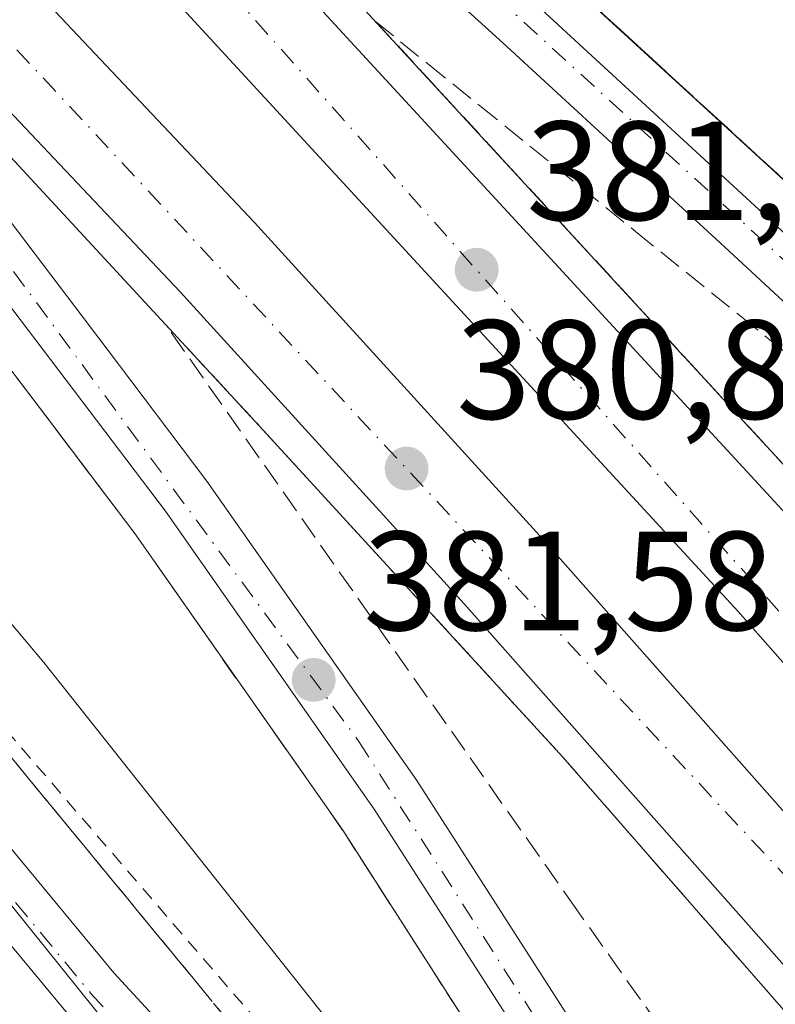
# Model space of a CAD drawing. Units: metres. Extents: x 608520 to 612017, y 4659871 to 4662238.
# Drawn here: x 610927 to 610980, y 4661852 to 4661922 of the extents above; entities that cross this region are included whole.
import ezdxf

# ---------------------------------------------------------------- set-up
doc = ezdxf.new("R2010")
doc.units = ezdxf.units.M
doc.header["$MEASUREMENT"] = 0
for name, pattern in [('DGN Style 2', [1.6480167562047852, 0.988810053722871, -0.6592067024819142]), ('DGN Style 3', [2.307223458686699, 1.648016756204785, -0.6592067024819142]), ('DGN Style 4', [2.6384748266838614, 1.318413404963828, -0.6592067024819142, 0.001648016756204785, -0.6592067024819142])]:
    doc.linetypes.add(name, pattern=pattern)
for name, color, linetype, lineweight in [('Alambrada', 7, 'DGN Style 2', 0), ('Arcén (en calzada doble)', 91, 'Continuous', 13), ('Carretera de calzada doble Cxs', 1, 'Continuous', 13), ('Carretera de calzada doble eje', 1, 'DGN Style 4', 0), ('Carretera de calzada única Cxs', 7, 'Continuous', 13), ('Carretera de calzada única eje', 7, 'DGN Style 4', 0), ('Comarca CxS', 21, 'Continuous', 0), ('Comunidad Autónoma CxS', 142, 'Continuous', 0), ('Cultivos herbáceos CxS', 92, 'Continuous', 0), ('Curva de nivel normal', 30, 'Continuous', 0), ('Municipio CxS', 4, 'Continuous', 0), ('Núcleo urbano CxS', 7, 'Continuous', 0), ('Provincia CxS', 1, 'Continuous', 0), ('Punto de cota en terreno', 7, 'Continuous', 0), ('Rótulo de punto de cota en terreno', 7, 'Continuous', 0), ('Talud superficial', 30, 'DGN Style 3', 0), ('Tendido', 6, 'Continuous', 0)]:
    doc.layers.add(name, color=color, linetype=linetype, lineweight=lineweight)
doc.styles.add('Style-Arial', font='txt')

# ---------------------------------------------------------------- blocks, each defined once
blk = doc.blocks.new('*U9')
at = {"layer": 'Cultivos herbáceos CxS', "color": 92, "linetype": 'Continuous', "lineweight": 0}
blk.add_polyline3d([(610905.0135000005, 4661885.756100001, 387.8019000000059), (610962.5789999999, 4661814.1505, 386.6055000000051), (610963.0741999998, 4661794.8354, 386.1799000000028), (610963.1600000003, 4661791.487299999, 386.1836999999941), (610966.0319999997, 4661762.764900001, 386.6120999999985), (610966.0317000002, 4661739.787000001, 387.0503999999929), (610976.0844000002, 4661715.3731, 387.9321999999956), (610978.3428999997, 4661712.549699999, 387.9796000000061), (610978.2187000001, 4661710.9179, 387.9594999999972), (610978.2100999998, 4661710.690199999, 387.9572000000044), (610978.2109000003, 4661710.6163, 387.956600000005), (610978.3109999998, 4661706.556299999, 387.9174000000057), (610978.3444999997, 4661706.1775, 387.9121000000014), (610978.4254999999, 4661705.806100001, 387.9089999999997), (610978.5530000003, 4661705.447899999, 387.9081000000006), (610979.9501, 4661702.189099999, 387.9125000000058), (610981.233, 4661699.197899999, 387.9131999999955), (610981.3920999998, 4661698.880200001, 387.9137000000046), (610981.6664000005, 4661698.482799999, 387.9170000000013), (610983.4477000004, 4661696.3014, 387.9296999999933), (610987.7504000004, 4661691.045800001, 387.9351000000024)], dxfattribs=at)
blk = doc.blocks.new('*U10')
at = {"layer": 'Talud superficial', "color": 30, "linetype": 'DGN Style 3', "lineweight": 0}
blk.add_polyline3d([(610980.1600000003, 4661839.6801, 383.421199999997), (610966.2800000003, 4661859.210100001, 382.2911000000022), (610963.6299999999, 4661862.9901, 382.0466000000015), (610960.9699999997, 4661866.7601, 381.7114000000001), (610958.3200000003, 4661870.540100001, 381.5620999999956), (610955.6600000003, 4661874.3201, 381.351800000004), (610953.0099999999, 4661878.100099999, 381.1747000000032), (610950.3600000005, 4661881.870100001, 381.0466000000015), (610947.7000000002, 4661885.6501, 380.9330999999947), (610945.0499999998, 4661889.4301, 380.889599999995), (610942.4000000004, 4661893.200099999, 380.8168000000005), (610939.7400000002, 4661896.9801, 380.7976999999955), (610937.0899999999, 4661900.7601, 380.7498000000051), (610940.4000000004, 4661897.170100001, 380.7872000000062), (610943.7199999997, 4661893.590100001, 380.8141000000033), (610946.7999999998, 4661890.2301, 380.8141999999934), (610949.8799999999, 4661886.860099999, 380.8447000000015), (610952.9600000001, 4661883.5001, 380.843399999998), (610956.0499999998, 4661880.140100001, 380.949099999998), (610959.1299999999, 4661876.780099999, 380.9608000000007), (610962.2100000001, 4661873.4101, 380.9689000000071), (610965.29, 4661870.050100001, 381.075800000006), (610968.2999999998, 4661866.610099999, 381.0608000000066), (610971.2999999998, 4661863.170100001, 381.1233000000066), (610974.3099999996, 4661859.7301, 381.2562000000034), (610977.3200000003, 4661856.280099999, 381.207699999999), (610980.3300000001, 4661852.840100001, 381.2685999999958), (610983.3300000001, 4661849.4001, 381.2758000000031)], dxfattribs=at)
blk = doc.blocks.new('*U11')
at = {"layer": 'Talud superficial', "color": 30, "linetype": 'DGN Style 3', "lineweight": 0}
blk.add_polyline3d([(611016.8899999997, 4661850.110099999, 382.0486999999994), (611013.8200000003, 4661853.7601, 382.1126999999979), (611007.3600000005, 4661861.0801, 381.968200000003), (611004.1399999997, 4661864.7401, 382.0727999999945), (611000.9100000003, 4661868.4001, 381.9631999999983), (610997.6799999997, 4661872.0701, 381.7793999999994), (610994.4500000002, 4661875.7301, 381.8421999999992), (610991.2300000006, 4661879.390100001, 381.8163999999961), (610984.7699999996, 4661886.710100001, 381.8104000000022), (610951.9699999997, 4661922.3101, 381.2177999999985), (610955.6699999999, 4661919.3201, 381.2979999999953), (610959.3700000001, 4661916.340100001, 381.4133000000002), (610970.4600000001, 4661907.380100001, 381.9873999999982), (610977.8600000005, 4661901.420100001, 382.4814000000042), (610981.5599999996, 4661898.4301, 382.6968000000052), (610985.2599999999, 4661895.450099999, 382.8864999999932), (610988.9500000002, 4661892.460100001, 383.2823999999964), (610996.3499999996, 4661886.5001, 383.7038999999932), (611000, 4661883.2501, 383.9177000000054), (611016.1705, 4661868.895400001, 385.1389000000054), (611029.2100000001, 4661857.3201, 386.0583999999944), (611039.9699999997, 4661846.950099999, 386.707899999994)], dxfattribs=at)
blk = doc.blocks.new('5PATER')
at = {"layer": 'Punto de cota en terreno', "linetype": 'Continuous', "lineweight": 0}
h = blk.add_hatch(color=51, dxfattribs=at)
edge = h.paths.add_edge_path()
edge.add_ellipse((0, 0), major_axis=(-0.1095731443231308, -0.1110710700762829), ratio=0.9994222409660322, start_angle=0, end_angle=360)
blk = doc.blocks.new('*U15')
at = {"layer": 'Carretera de calzada única Cxs', "color": 7, "linetype": 'Continuous', "lineweight": 13}
for points in [[(610998.4401000004, 4661786.780099999, 386.5316000000021), (610995.5100999996, 4661793.840100001, 386.1676000000007), (610992.8201000001, 4661799.1501, 385.8889999999956), (610974.1601, 4661831.6501, 384.1236000000063), (610951.8800999997, 4661866.360099999, 382.1542999999947), (610937.0500999996, 4661887.5101, 381.1235000000015), (610930.0000999998, 4661896.8201, 380.7804000000033), (610918.6101000002, 4661911.8101, 380.3518999999943)], [(610921.4801000003, 4661914.0801, 380.4312999999966), (610932.9101, 4661899.030099999, 380.8264999999956), (610940.0000999998, 4661889.6601, 381.0378999999957), (610954.9200999998, 4661868.4001, 382.0690000000032), (610977.2801000001, 4661833.550100001, 384.2396000000008), (610996.0401, 4661800.890100001, 386.0485999999946), (610998.8300999999, 4661795.370100001, 386.2734999999957), (611001.8601000002, 4661788.0701, 386.6628999999957)]]:
    blk.add_polyline3d(points, dxfattribs=at)
blk = doc.blocks.new('*U16')
at = {"layer": 'Carretera de calzada única Cxs', "color": 7, "linetype": 'Continuous', "lineweight": 13}
for points in [[(611099.7100999998, 4661791.9101, 389.2007000000012), (611103.3501000004, 4661795.3301, 388.8332999999984), (611107.9501, 4661801.130100001, 388.7161999999953), (611111.0500999996, 4661806.270099999, 388.4340999999986), (611113.4200999998, 4661813.460100001, 388.3426000000036), (611116.1700999998, 4661825.880100001, 388.1036000000022), (611109.9801000003, 4661823.3201, 388.116200000004), (611100.3000999996, 4661820.7301, 388.1377000000066), (611093.7301000003, 4661820.0001, 388.1227000000072), (611082.8501000004, 4661820.350099999, 388.1119999999937), (611076.7901, 4661821.850099999, 388.1160999999993), (611068.8519000001, 4661824.840700001, 387.9397000000026), (611065.7200999996, 4661826.3851, 387.8277999999991), (611064.5000999998, 4661827.220100001, 387.8279000000039), (611059.3901000004, 4661830.5701, 387.6682000000001), (611051.4200999998, 4661837.520099999, 387.3340999999928), (611028.4001000002, 4661858.5601, 385.9878999999929), (611012.5201000003, 4661873.220100001, 384.9155000000028), (610976.4801000003, 4661906.590100001, 382.4559000000008), (610961.0401, 4661920.780099999, 381.601999999999), (610948.0000999998, 4661932.590100001, 381.2014999999956)], [(610963.4600999998, 4661923.4301, 381.7652999999991), (610978.9101, 4661909.2301, 382.5362000000023), (611014.9501, 4661875.850099999, 384.7964999999967), (611030.8300999999, 4661861.200099999, 386.1346999999951), (611053.8101000005, 4661840.200099999, 387.116399999999), (611056.6482999995, 4661837.704299999, 387.2593999999954), (611061.5601000005, 4661833.4301, 387.5161999999983), (611066.3201000001, 4661830.3201, 387.7927999999956), (611070.4200999998, 4661828.170100001, 387.7804000000033), (611077.8701, 4661825.280099999, 387.9014000000025), (611083.3400999998, 4661823.920100001, 387.9104999999981), (611093.5900999998, 4661823.590100001, 388.0047999999952), (611099.6300999997, 4661824.2601, 388.0198999999994), (611108.8300999999, 4661826.720100001, 387.9844000000012), (611114.8000999996, 4661829.190099999, 387.9968999999983), (611118.8000999996, 4661831.520099999, 388.0130000000063)]]:
    blk.add_polyline3d(points, dxfattribs=at)

msp = doc.modelspace()

# ---------------------------------------------------------------- linework, layer by layer
at = {"layer": 'Alambrada', "color": 7, "linetype": 'DGN Style 2', "lineweight": 0}
msp.add_polyline3d([(610985.6901000004, 4661730.5701, 388.6339000000008), (610993.8101000005, 4661745.1601, 388.6361000000034), (610997.5601000005, 4661756.210100001, 388.4919999999984), (610997.3501000004, 4661771.0101, 387.5491999999941), (610987.7600999996, 4661788.520099999, 386.5720000000001), (610977.9600999998, 4661806.2401, 386.7587000000058), (610976.5000999998, 4661808.7401, 386.6111999999994), (610968.5701000001, 4661821.460100001, 386.0966999999946), (610966.2801000001, 4661823.7501, 386.1736999999994), (610947.9301000005, 4661846.2601, 386.3582000000025), (610920.4001000002, 4661878.1501, 387.1150000000052)], dxfattribs=at)
at = {"layer": 'Arcén (en calzada doble)', "color": 91, "linetype": 'Continuous', "lineweight": 13}
for points in [[(610900.2701000003, 4661976.7301, 380.415599999993), (610940.4401000004, 4661934.8201, 381.0510000000068), (610984.7701000003, 4661886.710100001, 381.8104000000022), (611013.8201000001, 4661853.7601, 382.1126999999979), (611032.2600999996, 4661831.860099999, 382.1733999999997), (611062.1700999998, 4661795.620100001, 382.2897999999986), (611077.3700000001, 4661776.950300001, 384.1968000000052), (611077.3717999998, 4661776.948000001, 384.1968000000052)], [(610926.0701000001, 4661961.5701, 381.0733999999939), (610943.3101000005, 4661945.710100001, 381.4348999999929), (610958.6601, 4661931.520099999, 381.7005999999965), (611006.3501000004, 4661887.8301, 384.4916999999987), (611034.8400999998, 4661861.670100001, 386.4334999999992), (611059.3800999997, 4661839.0701, 387.0877000000037), (611064.3800999997, 4661835.120100001, 387.4959999999992), (611069.2801000001, 4661832.210100001, 387.8816999999981), (611076.8400999998, 4661828.950099999, 387.7949999999983), (611083.9001000002, 4661827.210100001, 387.7997000000032), (611091.5100999996, 4661826.620100001, 388.0418999999966), (611100.1401000004, 4661827.3301, 388.0678000000044), (611108.5900999998, 4661829.2601, 387.8699999999953), (611115.8000999996, 4661832.610099999, 387.9358000000066), (611121.8701, 4661836.590100001, 387.9403000000021), (611126.6700999998, 4661839.1801, 387.8445999999968), (611129.7901, 4661840.770099999, 387.818299999999), (611131.6830000002, 4661841.437700001, 387.8209999999963)], [(610906.6201, 4661936.4101, 380.2275999999983), (610925.7701000003, 4661912.9901, 380.5161999999983), (610943.7200999996, 4661893.590100001, 380.8141000000033), (610965.2901, 4661870.050100001, 381.075800000006), (610989.3501000004, 4661842.520099999, 381.2761000000028), (611016.9001000002, 4661809.550100001, 381.5887999999977), (611045.6001000004, 4661775.630100001, 381.8249000000069), (611057.0800999999, 4661760.970100001, 383.5255999999936)], [(610982.0914000003, 4661724.781099999, 388.1815999999963), (610986.5000999998, 4661730.020099999, 388.6766999999964), (610989.1901000004, 4661733.460100001, 388.9802000000054), (610993.7401000002, 4661740.0101, 388.7163), (610997.5900999998, 4661747.950099999, 388.3698000000004), (610998.5401, 4661750.710100001, 388.3359999999957), (610999.4501, 4661754.6501, 388.2758999999933), (611000.1401000004, 4661763.7501, 388.0041999999958), (610999.5900999998, 4661773.370100001, 387.350099999996), (610998.2600999996, 4661778.940099999, 387.267200000002), (610995.9200999998, 4661785.8301, 386.5841999999975), (610993.0701000001, 4661792.720100001, 386.0883000000031), (610990.4501, 4661797.870100001, 386.0629999999946), (610971.8601000002, 4661830.2501, 384.1717999999965), (610949.6501000002, 4661864.860099999, 382.2252000000008), (610934.8800999997, 4661885.9301, 381.2529000000068), (610927.8601000002, 4661895.200099999, 380.8031999999948), (610916.5000999998, 4661910.140100001, 380.4389999999985)]]:
    msp.add_polyline3d(points, dxfattribs=at)
at = {"layer": 'Carretera de calzada doble Cxs', "color": 1, "linetype": 'Continuous', "lineweight": 13}
for points in [[(610617.0883, 4662216.8288, 372.0448999999935), (610617.5006999997, 4662216.441500001, 372.0568999999959), (610663.9200999998, 4662174.130100001, 373.9467000000004), (610686.1801000005, 4662154.0701, 374.8289999999979), (610712.2200999996, 4662130.1801, 375.7562999999937), (610744.0800999999, 4662101.4801, 376.8197999999975), (610767.5000999998, 4662080.9801, 377.7446999999956), (610784.3800999997, 4662064.9101, 378.0687000000034), (610828.1001000004, 4662023.860099999, 379.1705999999977), (610853.0900999998, 4662000.210100001, 379.9174999999959), (610868.7200999996, 4661984.4801, 380.1282999999967), (610883.2401000002, 4661970.7601, 380.5344000000041), (610897.6401000004, 4661956.4101, 380.8944000000047), (610943.3901000004, 4661908.020099999, 381.4290000000037), (610963.6501000002, 4661885.7601, 381.7353000000003), (610996.8701, 4661848.2501, 382.1278000000021), (611020.7701000003, 4661820.210100001, 382.3070000000007), (611033.7301000003, 4661804.9901, 382.4103999999934), (611039.9200999998, 4661797.6601, 382.4719999999944), (611058.8501000004, 4661774.200099999, 382.546199999997), (611064.5601000005, 4661766.870100001, 384.0849000000017)], [(611069.9501, 4661771.110099999, 383.9207000000025), (611054.8601000002, 4661789.640100001, 382.4961999999941), (611025.0100999996, 4661825.8101, 382.2908000000025), (611006.6700999998, 4661847.590100001, 382.0310000000027), (610977.7500999998, 4661880.390100001, 381.7648999999947), (610933.5500999996, 4661928.350099999, 381.1999999999971), (610895.7200999996, 4661967.850099999, 380.4502000000066), (610876.9001000002, 4661986.590100001, 380.0727999999945), (610855.4901000002, 4662007.590100001, 379.6811000000016), (610817.8901000004, 4662043.2301, 378.7704999999987), (610788.5800999999, 4662070.610099999, 377.9848999999958), (610768.6300999997, 4662089.5001, 377.3833000000013), (610746.8000999996, 4662108.590100001, 376.761599999998), (610693.5601000005, 4662156.960100001, 374.8123000000051), (610638.7901, 4662206.290100001, 372.6297999999952), (610627.2414999995, 4662216.987299999, 372.053700000004)], [(610845.4200999998, 4662027.0601, 379.1435999999958), (610860.4901000002, 4662012.770099999, 379.4977000000072), (610881.9600999998, 4661991.710100001, 379.9854999999953), (610900.8601000002, 4661972.890100001, 380.3706999999995), (610938.8000999996, 4661933.280099999, 380.9986000000063), (610983.1001000004, 4661885.210100001, 381.6350999999996), (611012.1201, 4661852.290100001, 381.9119000000064), (611030.5401, 4661830.420100001, 382.0786999999983), (611060.4301000005, 4661794.200099999, 382.2318999999989), (611075.6101000002, 4661775.5601, 383.7212)], [(611058.9001000002, 4661762.4101, 383.7823999999964), (611053.2001, 4661769.720100001, 381.8629999999976), (611034.3601000002, 4661793.0701, 381.6545000000042), (611028.2301000003, 4661800.3201, 381.6150999999954), (611015.2801000001, 4661815.530099999, 381.5332000000053), (610991.4200999998, 4661843.520099999, 381.3228999999992), (610958.2801000001, 4661880.940099999, 380.9560000000056), (610938.1001000004, 4661903.110099999, 380.7465999999986), (610892.4700999996, 4661951.380100001, 380.0133999999962), (610878.2200999996, 4661965.5801, 379.7329000000027), (610867.8901000004, 4661975.3301, 379.5053000000044)], [(610900.8601000002, 4661972.890100001, 380.3706999999995), (610938.8000999996, 4661933.280099999, 380.9986000000063), (610983.1001000004, 4661885.210100001, 381.6350999999996), (611012.1201, 4661852.290100001, 381.9119000000064), (611030.5401, 4661830.420100001, 382.0786999999983), (611060.4301000005, 4661794.200099999, 382.2318999999989), (611075.6101000002, 4661775.5601, 383.7212), (611072.7801000001, 4661773.340100001, 383.9948000000004), (611069.9501, 4661771.110099999, 383.9207000000025), (611054.8601000002, 4661789.640100001, 382.4961999999941), (611025.0100999996, 4661825.8101, 382.2908000000025), (611006.6700999998, 4661847.590100001, 382.0310000000027), (610977.7500999998, 4661880.390100001, 381.7648999999947), (610933.5500999996, 4661928.350099999, 381.1999999999971), (610895.7200999996, 4661967.850099999, 380.4502000000066)], [(610897.6401000004, 4661956.4101, 380.8944000000047), (610943.3901000004, 4661908.020099999, 381.4290000000037), (610963.6501000002, 4661885.7601, 381.7353000000003), (610996.8701, 4661848.2501, 382.1278000000021), (611020.7701000003, 4661820.210100001, 382.3070000000007), (611033.7301000003, 4661804.9901, 382.4103999999934), (611039.9200999998, 4661797.6601, 382.4719999999944), (611058.8501000004, 4661774.200099999, 382.546199999997), (611064.5601000005, 4661766.870100001, 384.0849000000017), (611061.7301000003, 4661764.640100001, 383.5032000000065), (611058.9001000002, 4661762.4101, 383.7823999999964), (611053.2001, 4661769.720100001, 381.8629999999976), (611034.3601000002, 4661793.0701, 381.6545000000042), (611028.2301000003, 4661800.3201, 381.6150999999954), (611015.2801000001, 4661815.530099999, 381.5332000000053), (610991.4200999998, 4661843.520099999, 381.3228999999992), (610958.2801000001, 4661880.940099999, 380.9560000000056), (610938.1001000004, 4661903.110099999, 380.7465999999986), (610892.4700999996, 4661951.380100001, 380.0133999999962)]]:
    msp.add_polyline3d(points, dxfattribs=at)
at = {"layer": 'Carretera de calzada doble eje', "color": 1, "linetype": 'DGN Style 4', "lineweight": 0}
for points in [[(611072.7801000001, 4661773.340100001, 383.9948000000004), (611018.7701000003, 4661837.420100001, 381.9262000000017), (610935.9301000005, 4661930.870100001, 380.9590000000026), (610865.8601000002, 4662001.950099999, 379.6165000000037), (610824.0401, 4662042.780099999, 378.5715000000055), (610771.7500999998, 4662092.050100001, 377.1187000000064), (610723.7200999996, 4662135.450099999, 375.5668000000005), (610667.7801000001, 4662184.7401, 373.2927999999956)], [(610743.1801000005, 4662097.780099999, 376.3748000000051), (610756.6801000005, 4662085.9101, 376.8148999999976), (610820.7500999998, 4662025.1601, 378.5565999999963), (610881.7401000002, 4661967.8201, 379.9704999999958), (610919.0500999996, 4661928.3101, 380.6160999999993), (610981.6501000002, 4661861.0101, 381.4536999999983), (611061.7301000003, 4661764.640100001, 383.5032000000065)]]:
    msp.add_polyline3d(points, dxfattribs=at)
at = {"layer": 'Carretera de calzada única Cxs', "color": 7, "linetype": 'Continuous', "lineweight": 13}
for points in [[(610867.8901000004, 4661975.3301, 379.5053000000044), (610883.1401000004, 4661959.1801, 379.8144999999931), (610897.6201, 4661943.0001, 380.0598999999929), (610921.4801000003, 4661914.0801, 380.4312999999966), (610932.9101, 4661899.030099999, 380.8264999999956), (610940.0000999998, 4661889.6601, 381.0378999999957), (610954.9200999998, 4661868.4001, 382.0690000000032), (610977.2801000001, 4661833.550100001, 384.2396000000008), (610996.0401, 4661800.890100001, 386.0485999999946), (610998.8300999999, 4661795.370100001, 386.2734999999957), (611001.8601000002, 4661788.0701, 386.6628999999957), (611004.3701, 4661780.700099999, 386.9746000000014), (611005.8601000002, 4661774.4301, 387.3004999999976), (611006.3901000004, 4661769.200099999, 387.5387999999948), (611006.3201000001, 4661758.6801, 387.9795000000013), (611005.7100999998, 4661753.5601, 388.1716000000015), (611004.6501000002, 4661748.960100001, 388.3220000000001), (611003.4600999998, 4661745.520099999, 388.4040999999997), (610999.2301000003, 4661736.800100001, 388.4815999999992)], [(610922.3000999996, 4661961.440099999, 380.9189999999944), (610937.7901, 4661947.300100001, 381.1405999999988), (610950.4401000004, 4661935.220100001, 381.3475000000035), (610963.4600999998, 4661923.4301, 381.7652999999991), (610978.9101, 4661909.2301, 382.5362000000023), (611014.9501, 4661875.850099999, 384.7964999999967), (611030.8300999999, 4661861.200099999, 386.1346999999951), (611053.8101000005, 4661840.200099999, 387.116399999999), (611056.6482999995, 4661837.704299999, 387.2593999999954), (611061.5601000005, 4661833.4301, 387.5161999999983), (611066.3201000001, 4661830.3201, 387.7927999999956), (611070.4200999998, 4661828.170100001, 387.7804000000033), (611077.8701, 4661825.280099999, 387.9014000000025), (611083.3400999998, 4661823.920100001, 387.9104999999981)], [(611093.1801000005, 4661786.600099999, 389.352899999998), (611099.7100999998, 4661791.9101, 389.2007000000012), (611103.3501000004, 4661795.3301, 388.8332999999984), (611107.9501, 4661801.130100001, 388.7161999999953), (611111.0500999996, 4661806.270099999, 388.4340999999986), (611113.4200999998, 4661813.460100001, 388.3426000000036), (611116.1700999998, 4661825.880100001, 388.1036000000022), (611109.9801000003, 4661823.3201, 388.116200000004), (611100.3000999996, 4661820.7301, 388.1377000000066), (611093.7301000003, 4661820.0001, 388.1227000000072), (611082.8501000004, 4661820.350099999, 388.1119999999937), (611076.7901, 4661821.850099999, 388.1160999999993), (611068.8519000001, 4661824.840700001, 387.9397000000026), (611065.7200999996, 4661826.3851, 387.8277999999991), (611064.5000999998, 4661827.220100001, 387.8279000000039), (611059.3901000004, 4661830.5701, 387.6682000000001), (611051.4200999998, 4661837.520099999, 387.3340999999928), (611028.4001000002, 4661858.5601, 385.9878999999929), (611012.5201000003, 4661873.220100001, 384.9155000000028), (610976.4801000003, 4661906.590100001, 382.4559000000008), (610961.0401, 4661920.780099999, 381.601999999999), (610948.0000999998, 4661932.590100001, 381.2014999999956), (610935.3400999998, 4661944.6801, 381.0206000000035), (610919.8800999997, 4661958.790100001, 380.8016999999964)], [(610985.1601, 4661724.890100001, 388.2885999999999), (610986.7600999996, 4661726.130100001, 388.3456000000006), (610990.7901, 4661731.050100001, 388.6676000000007), (610996.0701000001, 4661738.6501, 388.5084999999963), (611000.0800999999, 4661746.920100001, 388.3583000000072), (611001.1300999997, 4661749.970100001, 388.2597999999998), (611002.1001000004, 4661754.190099999, 388.0583000000042), (611002.6700999998, 4661758.960100001, 387.8337000000029), (611002.7401000002, 4661768.9801, 387.3733000000066), (611002.2500999998, 4661773.8201, 387.1690999999992), (611000.8501000004, 4661779.690099999, 387.0357999999979), (610998.4401000004, 4661786.780099999, 386.5316000000021), (610995.5100999996, 4661793.840100001, 386.1676000000007), (610992.8201000001, 4661799.1501, 385.8889999999956), (610974.1601, 4661831.6501, 384.1236000000063), (610951.8800999997, 4661866.360099999, 382.1542999999947), (610937.0500999996, 4661887.5101, 381.1235000000015), (610930.0000999998, 4661896.8201, 380.7804000000033), (610918.6101000002, 4661911.8101, 380.3518999999943)], [(610914.1244999999, 4661877.9691, 387.6781999999948), (610933.3985000001, 4661854.7347, 387.117499999993), (610948.9824999999, 4661837.8301, 386.9464000000008), (610958.8591, 4661826.7523, 386.8377000000037), (610966.9568999996, 4661815.5505, 386.8282000000036), (610972.1117000004, 4661805.6479, 386.914499999999), (610975.4175000006, 4661797.245300001, 386.851800000004), (610976.9281000001, 4661787.6327, 387.0892000000022)], [(610914.1244999999, 4661877.9691, 387.6781999999948), (610933.3985000001, 4661854.7347, 387.117499999993), (610948.9824999999, 4661837.8301, 386.9464000000008), (610958.8591, 4661826.7523, 386.8377000000037), (610966.9568999996, 4661815.5505, 386.8282000000036), (610972.1117000004, 4661805.6479, 386.914499999999), (610975.4175000006, 4661797.245300001, 386.851800000004), (610976.9281000001, 4661787.6327, 387.0892000000022), (610977.3387000002, 4661779.695499999, 386.9048999999941), (610975.8642999995, 4661762.270099999, 386.9542999999976), (610973.0900999998, 4661744.568299999, 387.3757000000041), (610972.7056999998, 4661738.290100001, 387.4340999999986), (610972.8251, 4661734.347899999, 387.5522000000055), (610973.7220999999, 4661731.657099999, 387.6579000000056), (610975.5120999999, 4661728.3157, 387.8383999999933), (610977.4282999998, 4661726.526900001, 387.9398999999976), (610978.9364999998, 4661725.653700001, 388.0314000000071), (610981.0003000004, 4661724.899700001, 388.135500000004), (610982.8258999997, 4661724.701300001, 388.2102000000014), (610985.1601, 4661724.890100001, 388.2885999999999)], [(610972.5459000003, 4661787.176300001, 386.9435999999987), (610971.1458999999, 4661796.0845, 386.763300000006), (610968.1019000001, 4661803.8215, 386.7473000000027), (610963.2024999997, 4661813.2335, 386.8258999999962), (610955.4250999996, 4661823.9921, 386.7581999999966), (610945.7226999998, 4661834.874700001, 386.8564999999944), (610930.0855, 4661851.8369, 386.9873999999982), (610910.7302999999, 4661875.1691, 387.5160999999935)], [(610981.2100999998, 4661710.690099999, 388.2014999999956), (610980.2858999996, 4661714.3825, 388.1551999999938), (610979.4127000002, 4661716.525699999, 388.1322999999975), (610975.4269000003, 4661721.5449, 388.0059000000037), (610971.8450999996, 4661725.8431, 387.8380000000034), (610969.6665000003, 4661729.9099, 387.6587), (610968.4467000002, 4661733.5691, 387.540599999993), (610968.3016999997, 4661738.358100001, 387.3714000000036), (610968.7111000001, 4661745.044500001, 387.1515999999974), (610971.4930999996, 4661762.796900001, 386.8438000000024), (610972.9291000003, 4661779.767700001, 386.8316999999952), (610972.5459000003, 4661787.176300001, 386.9435999999987), (610971.1458999999, 4661796.0845, 386.763300000006), (610968.1019000001, 4661803.8215, 386.7473000000027), (610963.2024999997, 4661813.2335, 386.8258999999962), (610955.4250999996, 4661823.9921, 386.7581999999966), (610945.7226999998, 4661834.874700001, 386.8564999999944), (610930.0855, 4661851.8369, 386.9873999999982), (610910.7302999999, 4661875.1691, 387.5160999999935)]]:
    msp.add_polyline3d(points, dxfattribs=at)
at = {"layer": 'Carretera de calzada única eje', "color": 7, "linetype": 'DGN Style 4', "lineweight": 0}
for points in [[(611124.6300999997, 4661830.350099999, 388.0942000000068), (611115.9501, 4661827.800100001, 388.0547999999981), (611110.4401000004, 4661825.590100001, 388.0411000000022), (611099.5900999998, 4661823.200099999, 388.0197999999946), (611086.3601000002, 4661822.100099999, 387.976800000004), (611076.2500999998, 4661823.940099999, 388.0013999999938), (611067.2401000002, 4661827.620100001, 387.7948000000033), (611057.3551000003, 4661834.5527, 387.4820999999938), (610989.7500999998, 4661897.360099999, 383.2369999999937), (610884.1501000002, 4661993.950099999, 380.0878999999986), (610800.2200999996, 4662071.950099999, 377.9409000000014), (610763.6401000004, 4662105.420100001, 376.8353999999963), (610711.2600999996, 4662152.5001, 375.0127999999968), (610667.7801000001, 4662184.7401, 373.2927999999956)], [(610743.1801000005, 4662097.780099999, 376.3748000000051), (610762.3501000004, 4662074.600099999, 376.8892000000051), (610797.2100999998, 4662041.0701, 377.8332999999984), (610824.4200999998, 4662015.5101, 378.5216999999975), (610850.3300999999, 4661990.6801, 379.1444000000047), (610876.2200999996, 4661963.5801, 379.6376000000019), (610894.2301000003, 4661944.640100001, 379.9701000000059), (610919.7801000001, 4661913.370100001, 380.3812000000034), (610950.8000999996, 4661871.170100001, 381.9361000000063), (610980.9200999998, 4661823.9901, 384.6659000000073), (610994.7100999998, 4661799.1601, 385.9983000000066), (611002.0601000005, 4661782.2401, 386.8656000000047), (611004.6201, 4661769.640100001, 387.4357000000018), (611004.4301000005, 4661757.3201, 387.9648000000016), (611002.0500999996, 4661747.200099999, 388.3417999999947), (610996.3501000004, 4661735.2501, 388.5032999999967), (610990.8701, 4661725.380100001, 388.4667000000045)], [(610900.6842999998, 4661890.883099999, 387.9725999999937), (610912.4275000002, 4661876.5691, 387.5794000000024), (610931.7421000004, 4661853.285900001, 387.0375000000058), (610947.3525, 4661836.352499999, 386.9081000000006), (610957.1420999998, 4661825.372300001, 386.8727999999974), (610965.0796999997, 4661814.391899999, 386.8252999999968), (610970.1067000004, 4661804.7347, 386.8249999999971), (610973.2817000002, 4661796.664899999, 386.8003999999929), (610974.7368999999, 4661787.4045, 387.0144), (610975.1338999998, 4661779.7315, 386.8684000000067), (610973.6787, 4661762.533500001, 386.8932000000059), (610970.9005000005, 4661744.806500001, 387.2415000000037), (610970.5037000002, 4661738.324100001, 387.4008999999933), (610970.6359000001, 4661733.958500001, 387.547000000006), (610971.6942999996, 4661730.783500001, 387.6785999999993), (610973.6787, 4661727.079299999, 387.8654999999999), (610976.9858999997, 4661723.110500001, 388.0369999999967), (610980.0286999998, 4661720.597100001, 388.1508999999933), (610985.9200999998, 4661717.3101, 388.2939000000042)]]:
    msp.add_polyline3d(points, dxfattribs=at)
at = {"layer": 'Comarca CxS', "color": 21, "linetype": 'Continuous', "lineweight": 0}
msp.add_3dface([(612002.2800008253, 4659924.799983412), (608555.9400008024, 4659870.999983411), (608520.430000802, 4662184.099983386), (611965.6600008263, 4662237.879983387)], dxfattribs=at)
at = {"layer": 'Comunidad Autónoma CxS', "color": 142, "linetype": 'Continuous', "lineweight": 0}
msp.add_3dface([(612002.2800008253, 4659924.799983412), (608555.9400008024, 4659870.999983411), (608520.430000802, 4662184.099983386), (611965.6600008263, 4662237.879983387)], dxfattribs=at)
at = {"layer": 'Cultivos herbáceos CxS', "color": 92, "linetype": 'Continuous', "lineweight": 0}
msp.add_polyline3d([(610905.0135000005, 4661885.756100001, 387.8019000000059), (610962.5789999999, 4661814.1505, 386.6055000000051), (610963.0741999998, 4661794.8354, 386.1799000000028), (610963.1600000003, 4661791.487299999, 386.1836999999941), (610966.0319999997, 4661762.764900001, 386.6120999999985), (610966.0317000002, 4661739.787000001, 387.0503999999929), (610976.0844000002, 4661715.3731, 387.9321999999956), (610978.3428999997, 4661712.549699999, 387.9796000000061), (610978.2187000001, 4661710.9179, 387.9594999999972), (610978.2100999998, 4661710.690199999, 387.9572000000044), (610978.2109000003, 4661710.6163, 387.956600000005), (610978.3109999998, 4661706.556299999, 387.9174000000057), (610978.3444999997, 4661706.1775, 387.9121000000014), (610978.4254999999, 4661705.806100001, 387.9089999999997), (610978.5530000003, 4661705.447899999, 387.9081000000006), (610979.9501, 4661702.189099999, 387.9125000000058), (610981.233, 4661699.197899999, 387.9131999999955), (610981.3920999998, 4661698.880200001, 387.9137000000046), (610981.6664000005, 4661698.482799999, 387.9170000000013), (610983.4477000004, 4661696.3014, 387.9296999999933), (610987.7504000004, 4661691.045800001, 387.9351000000024)], dxfattribs=at)
at = {"layer": 'Curva de nivel normal', "color": 30, "linetype": 'Continuous', "lineweight": 0, "elevation": 385, "flags": 128}
msp.add_lwpolyline([(610889.9299999997, 4661922.640100001), (610928.4100000003, 4661876.780099999), (610971.2000000002, 4661822.920100001), (610981.8499999996, 4661810.120100001), (610983.29, 4661810.0601), (610983.3948999997, 4661810.158), (610984.1900000004, 4661810.9001), (610987.8600000005, 4661816.840100001), (610990.6399999997, 4661820.0001), (610992.25, 4661820.370100001), (610994.0999999996, 4661819.640100001), (610994.9374000002, 4661818.891100001), (610998.5499999998, 4661815.6601), (611010.9199999999, 4661801.540100001), (611040.1399999997, 4661766.350099999), (611049.3200000003, 4661754.860099999)], dxfattribs=at)
at = {"layer": 'Municipio CxS', "color": 4, "linetype": 'Continuous', "lineweight": 0}
msp.add_3dface([(612002.2800008253, 4659924.799983412), (608555.9400008024, 4659870.999983411), (608520.430000802, 4662184.099983386), (611965.6600008263, 4662237.879983387)], dxfattribs=at)
at = {"layer": 'Núcleo urbano CxS', "color": 7, "linetype": 'Continuous', "lineweight": 0}
for points in [[(610987.7504000004, 4661691.045800001, 387.9351000000024), (610983.4477000004, 4661696.3014, 387.9296999999933), (610981.6664000005, 4661698.482799999, 387.9170000000013), (610981.3920999998, 4661698.880200001, 387.9137000000046), (610981.233, 4661699.197899999, 387.9131999999955), (610979.9501, 4661702.189099999, 387.9125000000058), (610978.5530000003, 4661705.447899999, 387.9081000000006), (610978.4254999999, 4661705.806100001, 387.9089999999997), (610978.3444999997, 4661706.1775, 387.9121000000014), (610978.3109999998, 4661706.556299999, 387.9174000000057), (610978.2109000003, 4661710.6163, 387.956600000005), (610978.2100999998, 4661710.690199999, 387.9572000000044), (610978.2187000001, 4661710.9179, 387.9594999999972), (610978.3428999997, 4661712.549699999, 387.9796000000061), (610976.0844000002, 4661715.3731, 387.9321999999956), (610966.0317000002, 4661739.787000001, 387.0503999999929), (610966.0319999997, 4661762.764900001, 386.6120999999985), (610963.1600000003, 4661791.487299999, 386.1836999999941), (610963.0741999998, 4661794.8354, 386.1799000000028), (610962.5789999999, 4661814.1505, 386.6055000000051), (610905.0135000005, 4661885.756100001, 387.8019000000059)], [(610905.0135000005, 4661885.756100001, 387.8019000000059), (610962.5789999999, 4661814.1505, 386.6055000000051), (610963.0741999998, 4661794.8354, 386.1799000000028), (610963.1600000003, 4661791.487299999, 386.1836999999941), (610966.0319999997, 4661762.764900001, 386.6120999999985), (610966.0317000002, 4661739.787000001, 387.0503999999929), (610976.0844000002, 4661715.3731, 387.9321999999956), (610978.3428999997, 4661712.549699999, 387.9796000000061), (610978.2187000001, 4661710.9179, 387.9594999999972), (610978.2100999998, 4661710.690199999, 387.9572000000044), (610978.2109000003, 4661710.6163, 387.956600000005), (610978.3109999998, 4661706.556299999, 387.9174000000057), (610978.3444999997, 4661706.1775, 387.9121000000014), (610978.4254999999, 4661705.806100001, 387.9089999999997), (610978.5530000003, 4661705.447899999, 387.9081000000006), (610979.9501, 4661702.189099999, 387.9125000000058), (610981.233, 4661699.197899999, 387.9131999999955), (610981.3920999998, 4661698.880200001, 387.9137000000046), (610981.6664000005, 4661698.482799999, 387.9170000000013), (610983.4477000004, 4661696.3014, 387.9296999999933), (610987.7504000004, 4661691.045800001, 387.9351000000024)]]:
    msp.add_polyline3d(points, dxfattribs=at)
at = {"layer": 'Provincia CxS', "color": 1, "linetype": 'Continuous', "lineweight": 0}
msp.add_3dface([(612002.2800008253, 4659924.799983412), (608555.9400008024, 4659870.999983411), (608520.430000802, 4662184.099983386), (611965.6600008263, 4662237.879983387)], dxfattribs=at)
at = {"layer": 'Talud superficial', "color": 30, "linetype": 'DGN Style 3', "lineweight": 0}
for points in [[(610926.0700000003, 4661961.5701, 381.0623000000051), (610932.9699999997, 4661955.2301, 381.1291000000056), (610936.4100000003, 4661952.050100001, 381.1916000000056), (610943.3099999996, 4661945.710100001, 381.4282999999996), (610949.4500000002, 4661940.030099999, 381.5387000000046), (610952.5199999996, 4661937.200099999, 381.4455000000016), (610958.6600000003, 4661931.520099999, 381.6606999999931), (610969.6699999999, 4661921.440099999, 382.0412999999971), (610973.3300000001, 4661918.0801, 382.1453000000038), (610980.6699999999, 4661911.360099999, 382.5264000000025), (610984.3399999999, 4661907.9901, 382.7644), (610988.0099999999, 4661904.630100001, 382.9817999999942)], [(611017.0300000003, 4661878.020099999, 384.8108999999968), (611006.3499999996, 4661887.8301, 384.4916999999987), (610995.3399999999, 4661897.9101, 383.4924000000028), (610991.6799999997, 4661901.270099999, 383.3110000000015), (610988.0099999999, 4661904.630100001, 383.1524000000064), (610984.3399999999, 4661907.9901, 382.8868999999977), (610980.6699999999, 4661911.360099999, 382.6396999999997), (610973.3300000001, 4661918.0801, 382.6205999999947), (610969.6699999999, 4661921.440099999, 382.1347999999998), (610958.6600000003, 4661931.520099999, 381.7005999999965)], [(610951.9699999997, 4661922.3101, 381.1496000000043), (610955.6699999999, 4661919.3201, 381.2350000000006), (610959.3700000001, 4661916.340100001, 381.3335999999982), (610970.4600000001, 4661907.380100001, 381.7661999999983), (610977.8600000005, 4661901.420100001, 382.2112000000052), (610981.5599999996, 4661898.4301, 382.4032000000007), (610985.2599999999, 4661895.450099999, 382.6258999999991), (610988.9500000002, 4661892.460100001, 383.0118999999977), (610996.3499999996, 4661886.5001, 383.4315999999963), (611000, 4661883.2501, 383.6656999999978), (611016.1705, 4661868.895400001, 384.9042999999947), (611029.2100000001, 4661857.3201, 385.8208000000013), (611039.9699999997, 4661846.950099999, 386.6238000000012), (611043.5599999996, 4661843.5001, 386.7740000000049), (611054.3200000003, 4661833.130100001, 387.2550999999949), (611063.6900000004, 4661821.9301, 387.4600000000065), (611066.8200000003, 4661818.200099999, 387.4418000000005), (611069.9400000004, 4661814.460100001, 387.4312000000064), (611073.0700000003, 4661810.7301, 387.5148999999947), (611082.4400000004, 4661799.530099999, 387.8221999999951), (611085.5700000003, 4661795.800100001, 387.9036999999953), (611091.8200000003, 4661788.3301, 388.647100000002)], [(610951.9699999997, 4661922.3101, 381.1496000000043), (610984.7699999996, 4661886.710100001, 381.7626000000019), (610991.2300000006, 4661879.390100001, 381.7535999999964), (610994.4500000002, 4661875.7301, 381.7866999999969), (610997.6799999997, 4661872.0701, 381.7419999999984), (611000.9100000003, 4661868.4001, 381.8559999999998), (611004.1399999997, 4661864.7401, 381.965200000006), (611007.3600000005, 4661861.0801, 381.902700000006), (611013.8200000003, 4661853.7601, 382.0535999999993), (611016.8899999997, 4661850.110099999, 382.0155999999988), (611019.9699999997, 4661846.460100001, 382.1054000000004), (611026.1100000005, 4661839.1601, 382.1223000000027), (611029.1900000004, 4661835.5101, 382.1392000000051), (611032.2599999999, 4661831.860099999, 382.0613000000012), (611035.25, 4661828.2401, 382.1800999999978), (611038.2400000002, 4661824.610099999, 382.2212), (611041.2300000006, 4661820.9901, 382.2324999999983), (611044.2199999997, 4661817.360099999, 382.2382999999973), (611047.2100000001, 4661813.7401, 382.1879000000045), (611050.2100000001, 4661810.120100001, 382.2608000000037)], [(610937.0899999999, 4661900.7601, 380.6978999999992), (610940.4000000004, 4661897.170100001, 380.6992000000027), (610943.7199999997, 4661893.590100001, 380.7400000000052), (610946.7999999998, 4661890.2301, 380.7770000000019), (610949.8799999999, 4661886.860099999, 380.8010999999969), (610952.9600000001, 4661883.5001, 380.7924999999959), (610956.0499999998, 4661880.140100001, 380.9033999999957), (610959.1299999999, 4661876.780099999, 380.9348999999929), (610962.2100000001, 4661873.4101, 380.949099999998), (610965.29, 4661870.050100001, 381.0503000000026), (610968.2999999998, 4661866.610099999, 381.0270000000019), (610971.2999999998, 4661863.170100001, 381.1027000000031), (610974.3099999996, 4661859.7301, 381.1867000000057), (610977.3200000003, 4661856.280099999, 381.1591000000044), (610980.3300000001, 4661852.840100001, 381.2158999999957), (610983.3300000001, 4661849.4001, 381.2060999999958), (610989.3499999996, 4661842.520099999, 381.1947999999975), (610992.4100000003, 4661838.860099999, 381.2431999999972), (610995.4699999997, 4661835.190099999, 381.4179000000004), (611010.7800000003, 4661816.880100001, 381.4946000000054), (611013.8399999999, 4661813.210100001, 381.4379000000045), (611016.9000000004, 4661809.550100001, 381.4998999999953), (611045.5999999996, 4661775.630100001, 381.7378000000026)], [(610980.1600000003, 4661839.6801, 383.2519000000029), (610966.2800000003, 4661859.210100001, 382.1002000000008), (610963.6299999999, 4661862.9901, 381.9214000000065), (610960.9699999997, 4661866.7601, 381.6379000000015), (610958.3200000003, 4661870.540100001, 381.4875000000029), (610955.6600000003, 4661874.3201, 381.2961000000068), (610953.0099999999, 4661878.100099999, 381.1343000000052), (610950.3600000005, 4661881.870100001, 380.9535000000033), (610947.7000000002, 4661885.6501, 380.8622000000032), (610945.0499999998, 4661889.4301, 380.8224000000046), (610942.4000000004, 4661893.200099999, 380.7216000000044), (610939.7400000002, 4661896.9801, 380.696100000001), (610937.0899999999, 4661900.7601, 380.6978999999992)], [(610925.0199999996, 4661898.9301, 380.75), (610927.8600000005, 4661895.200099999, 380.8031999999948), (610934.8799999999, 4661885.9301, 381.2529000000068), (610939.7999999998, 4661878.9101, 381.5132000000012), (610942.2599999999, 4661875.390100001, 381.6405999999988), (610944.7300000006, 4661871.880100001, 381.8588000000018), (610949.6500000004, 4661864.860099999, 382.2252000000008), (610952.1200000001, 4661861.0101, 382.4266000000061), (610954.5899999999, 4661857.170100001, 382.7225999999937), (610957.0499999998, 4661853.3201, 382.8732000000018), (610959.5199999996, 4661849.4801, 383.2584999999963)], [(610925.0199999996, 4661898.9301, 380.7253000000055), (610927.8600000005, 4661895.200099999, 380.7537000000011), (610934.8799999999, 4661885.9301, 381.1401999999944), (610939.7999999998, 4661878.9101, 381.4245999999985), (610942.2599999999, 4661875.390100001, 381.5368000000017), (610944.7300000006, 4661871.880100001, 381.7559000000037), (610949.6500000004, 4661864.860099999, 382.0985999999975), (610952.1200000001, 4661861.0101, 382.295299999998), (610954.5899999999, 4661857.170100001, 382.5927999999985), (610957.0499999998, 4661853.3201, 382.7525000000023), (610959.5199999996, 4661849.4801, 383.0078999999969)], [(610954.7199999997, 4661835.280099999, 386.6624000000011), (610939.3300000001, 4661853.970100001, 386.7899999999936), (610936.25, 4661857.700099999, 386.9091000000044), (610933.1799999997, 4661861.440099999, 386.989499999996), (610930.0999999996, 4661865.1801, 386.9646000000066), (610927.0199999996, 4661868.9101, 387.1345000000001), (610914.7100000001, 4661883.860099999, 387.3102999999974)], [(610914.7100000001, 4661883.860099999, 387.2265000000043), (610927.0199999996, 4661868.9101, 387.0412000000069), (610930.0999999996, 4661865.1801, 386.9541999999929), (610933.1799999997, 4661861.440099999, 387.0574000000051), (610936.25, 4661857.700099999, 386.9875000000029), (610939.3300000001, 4661853.970100001, 386.8549000000057), (610954.7199999997, 4661835.280099999, 386.6343999999954), (610957.7999999998, 4661831.550100001, 386.7687000000006), (610960.8700000001, 4661827.8101, 386.5482999999949), (610963.9500000002, 4661824.0701, 386.4277000000002), (610967.0300000003, 4661820.340100001, 386.3641000000061), (610970.1100000005, 4661816.600099999, 386.4562000000006), (610973.1799999997, 4661812.860099999, 386.577099999995), (610976.2599999999, 4661809.130100001, 386.3592000000062), (610979.8099999996, 4661806.3101, 386.0071999999927), (610983.3600000005, 4661803.5001, 385.8175000000047), (610986.9000000004, 4661800.6801, 385.7403000000049), (610990.4500000002, 4661797.870100001, 385.832899999994)]]:
    msp.add_polyline3d(points, dxfattribs=at)
at = {"layer": 'Tendido', "color": 6, "linetype": 'Continuous', "lineweight": 0, "extrusion": (0.0006038868912965384, -0.001994633457621044, 0.9999978283766383), "elevation": -8540.790230097631, "flags": 128}
msp.add_lwpolyline([(610882.3433643164, 4661876.705147498), (610936.1938883831, 4661698.83769367)], dxfattribs=at)
at = {"layer": 'Tendido', "color": 6, "linetype": 'Continuous', "lineweight": 0, "extrusion": (0.09830139772865953, -0.07594199368873952, 0.9922548305748738), "elevation": -293578.502255191, "flags": 128}
msp.add_lwpolyline([(4062622.620719, 2348229.615570699), (4062760.964739947, 2348213.258165014), (4062770.27672492, 2348211.247199936)], dxfattribs=at)

# ---------------------------------------------------------------- block references
at = {"layer": 'Carretera de calzada única Cxs', "color": 7, "linetype": 'Continuous', "lineweight": 13}
for name in ['*U16', '*U15']:
    msp.add_blockref(name, (0, 0), dxfattribs=at)
at = {"layer": 'Cultivos herbáceos CxS', "color": 92, "linetype": 'Continuous', "lineweight": 0}
msp.add_blockref('*U9', (0, 0), dxfattribs=at)
at = {"layer": 'Punto de cota en terreno', "color": 7, "linetype": 'Continuous', "lineweight": 0, "xscale": 10, "yscale": 10, "zscale": 10}
for p in [(610959.1699999999, 4661904.67, 381.070000000007), (610954.1900000004, 4661890.550000001, 380.8800000000047), (610947.5899999999, 4661875.539999999, 381.5800000000018)]:
    msp.add_blockref('5PATER', p, dxfattribs=at)
at = {"layer": 'Talud superficial', "color": 30, "linetype": 'DGN Style 3', "lineweight": 0}
for name in ['*U11', '*U10']:
    msp.add_blockref(name, (0, 0), dxfattribs=at)

# ---------------------------------------------------------------- texts
at = {"layer": 'Rótulo de punto de cota en terreno', "color": 7, "linetype": 'Continuous', "lineweight": 0, "style": 'Style-Arial'}
for s, p in [('381,07', (610962.6978000002, 4661908.197799999)), ('380,88', (610957.7177999998, 4661894.0778)), ('381,58', (610951.1178000001, 4661879.0678))]:
    msp.add_text(s, height=7.000000000000002, dxfattribs=at).set_placement(p)

doc.saveas('drawing.dxf')
